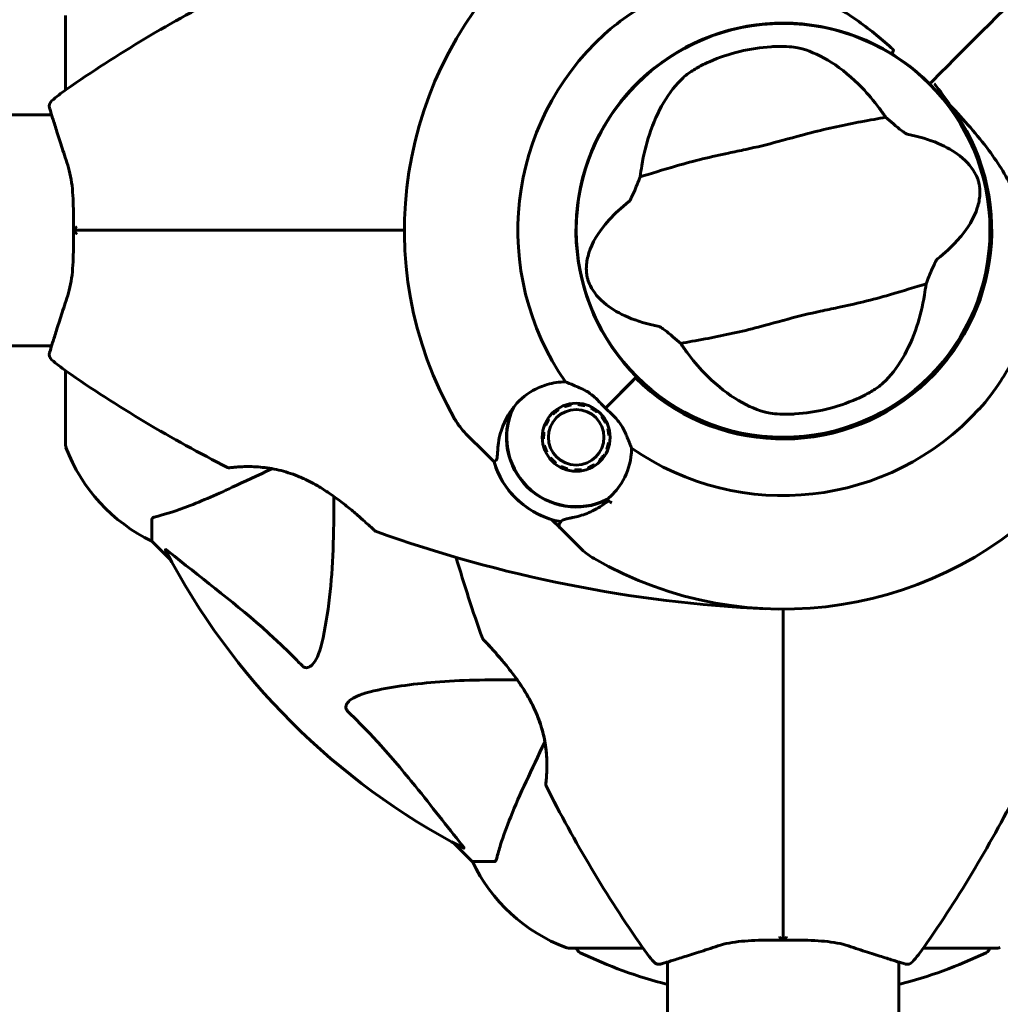
# Model space of a CAD drawing. Units: millimetres. Extents: x 9486 to 20232, y -970 to 17200.
# Drawn here: x 12075 to 12218, y 4510 to 4653 of the extents above; entities that cross this region are included whole.
import ezdxf

# ---------------------------------------------------------------- set-up
doc = ezdxf.new("R2010")
doc.units = ezdxf.units.MM
doc.header["$LTSCALE"] = 70
doc.layers.add('Widoczne (ISO)', color=7, linetype='Continuous', lineweight=60)
doc.layers.add('Wymiar (ISO)', color=116, linetype='Continuous', lineweight=18)
doc.styles.add('Tekst etykiety (ISO)', font='tahoma.ttf')
doc.dimstyles.new('Domyślne (ISO)', dxfattribs={"dimscale": 70, "dimtxt": 3.5, "dimasz": 2.5, "dimexe": 3.175, "dimexo": 0, "dimgap": 0.762, "dimtad": 1, "dimtoh": 1, "dimdec": 0, "dimrnd": 1e-08, "dimzin": 0, "dimtxsty": 'Tekst etykiety (ISO)', "dimcen": 0.09, "dimdle": 10, "dimclrd": 256, "dimclre": 256, "dimclrt": 256, "dimadec": 0, "dimazin": 0, "dimtfac": 0.714286, "dimtdec": 0, "dimtmove": 0, "dimatfit": 3, "dimfxl": 0, "dimtolj": 1, "dimtzin": 0, "dimlwd": 50, "dimlwe": 50, "dimarcsym": 0})

# ---------------------------------------------------------------- blocks, each defined once
blk = doc.blocks.new('*D9')
at = {"layer": 'Defpoints', "color": 0}
for p in [(17680.86, 4622.64), (11977.36, 4478.64), (17680.86, 2155.85)]:
    blk.add_point(p, dxfattribs=at)
at = {"layer": 'Wymiar (ISO)', "lineweight": 50}
for p, q in [((17680.86, 4622.64), (17680.86, 1933.6)), ((11977.36, 4478.64), (11977.36, 1933.6)), ((12152.36, 2155.85), (17505.86, 2155.85))]:
    blk.add_line(p, q, dxfattribs=at)
at = {"layer": 'Wymiar (ISO)'}
for points in [[(12152.36, 2185.02), (12152.36, 2126.68), (11977.36, 2155.85)], [(17505.86, 2185.02), (17505.86, 2126.68), (17680.86, 2155.85)]]:
    blk.add_solid(points, dxfattribs=at)
at = {"layer": 'Wymiar (ISO)', "lineweight": 50, "insert": (14829.11, 2464.23), "char_height": 245, "attachment_point": 2, "style": 'Tekst etykiety (ISO)'}
blk.add_mtext('\\A1;5704', dxfattribs=at)
blk = doc.blocks.new('*D10')
at = {"layer": 'Defpoints', "color": 0}
for p in [(15420.86, 7351.87), (9799.45, 4414.14), (12041.86, 4414.14)]:
    blk.add_point(p, dxfattribs=at)
at = {"layer": 'Wymiar (ISO)', "lineweight": 50}
for p, q in [((15420.86, 7351.87), (9577.2, 7351.87)), ((9799.45, 7176.87), (9799.45, 4589.14)), ((12041.86, 4414.14), (9577.2, 4414.14))]:
    blk.add_line(p, q, dxfattribs=at)
at = {"layer": 'Wymiar (ISO)'}
for points in [[(9770.28, 7176.87), (9828.61, 7176.87), (9799.45, 7351.87)], [(9770.28, 4589.14), (9828.61, 4589.14), (9799.45, 4414.14)]]:
    blk.add_solid(points, dxfattribs=at)
at = {"layer": 'Wymiar (ISO)', "lineweight": 50, "insert": (9489.92, 5883), "char_height": 245, "attachment_point": 2, "rotation": 90, "style": 'Tekst etykiety (ISO)'}
blk.add_mtext('\\A1;2938', dxfattribs=at)

msp = doc.modelspace()

# ---------------------------------------------------------------- linework, layer by layer
at = {"layer": 'Widoczne (ISO)'}
for p, q in [((12081.27, 4653.94), (12081.27, 4643.08)), ((12208.81, 4645.58), (12207.57, 4644.34)), ((12207.57, 4644.34), (12208.81, 4645.58)), ((12207.57, 4644.34), (12207.22, 4643.99)), ((12207.22, 4643.99), (12207.57, 4644.34)), ((12079.24, 4639.49), (12055.86, 4639.49)), ((12079.24, 4605.79), (12055.86, 4605.79)), ((12081.27, 4602.2), (12081.27, 4591.34)), ((12159.96, 4596.74), (12164.36, 4601.13)), ((12159.96, 4596.74), (12164, 4600.77)), ((12164.36, 4601.13), (12164.51, 4601.28)), ((12154.93, 4597.37), (12154.96, 4597.2)), ((12155.95, 4597.25), (12155.96, 4597.42)), ((12156.99, 4597.26), (12156.94, 4597.09)), ((12152.33, 4595.86), (12152.2, 4595.98)), ((12153.01, 4596.63), (12153.1, 4596.48)), ((12153.99, 4596.94), (12153.93, 4597.1)), ((12157.87, 4596.73), (12157.95, 4596.89)), ((12158.82, 4596.32), (12158.71, 4596.19)), ((12151.55, 4595.18), (12151.7, 4595.08)), ((12159.42, 4595.48), (12159.55, 4595.59)), ((12160.12, 4594.72), (12159.96, 4594.65)), ((12142.51, 4590.12), (12139.63, 4593)), ((12150.82, 4593.25), (12150.99, 4593.23)), ((12151.25, 4594.19), (12151.08, 4594.25)), ((12160.32, 4593.71), (12160.49, 4593.76)), ((12150.94, 4592.23), (12150.76, 4592.22)), ((12160.42, 4591.73), (12160.59, 4591.7)), ((12160.65, 4592.74), (12160.47, 4592.73)), ((12143.73, 4588.9), (12142.51, 4590.12)), ((12150.92, 4591.2), (12151.09, 4591.24)), ((12151.45, 4590.31), (12151.29, 4590.23)), ((12160.33, 4590.7), (12160.16, 4590.77)), ((12151.86, 4589.36), (12151.99, 4589.47)), ((12152.7, 4588.77), (12152.59, 4588.63)), ((12159.2, 4588.98), (12159.08, 4589.1)), ((12159.71, 4589.88), (12159.86, 4589.78)), ((12153.46, 4588.07), (12153.54, 4588.22)), ((12154.47, 4587.86), (12154.42, 4587.7)), ((12155.44, 4587.54), (12155.45, 4587.71)), ((12156.45, 4587.76), (12156.48, 4587.59)), ((12157.48, 4587.86), (12157.42, 4588.02)), ((12158.31, 4588.47), (12158.4, 4588.33)), ((12093.86, 4580.5), (12093.86, 4577.34)), ((12152.12, 4580.5), (12153.35, 4579.28)), ((12153.35, 4579.28), (12156.22, 4576.4)), ((12093.86, 4577.34), (12096.61, 4574.59)), ((12096.61, 4574.59), (12093.86, 4577.34)), ((12137.82, 4533.38), (12140.56, 4530.64)), ((12140.56, 4530.64), (12137.82, 4533.38)), ((12143.73, 4530.64), (12140.56, 4530.64)), ((12154.56, 4518.04), (12165.42, 4518.04)), ((12206.3, 4518.04), (12217.16, 4518.04)), ((12169.01, 4516.01), (12169.01, 4492.64)), ((12202.71, 4516.01), (12202.71, 4492.64))]:
    msp.add_line(p, q, dxfattribs=at)
for centre, radius in [((12185.86, 4622.64), 30.15), ((12155.7, 4592.48), 4.95), ((12155.7, 4592.48), 4.05)]:
    msp.add_circle(centre, radius, dxfattribs=at)
for centre, radius, start, end in [((12185.86, 4622.64), 55.2, 132.338, 209.9518), ((12192.31, 4483.92), 194.07, 116.7751, 124.8666), ((12185.86, 4622.64), 30.2, 58.387, 225), ((12185.86, 4622.64), 38.66, 132.338, 214.839), ((12185.86, 4622.64), 26.81, 93.6853, 113.5868), ((12095.66, 4622.64), 25, 124.8666, 131.0474), ((12185.86, 4622.64), 30.2, 225, 45), ((12185.86, 4622.64), 30.2, 45, 45.8934), ((12079.9, 4640.74), 1, 131.0474, 196.816), ((12185.86, 4622.64), 30.41, 225, 36.7901), ((12079.9, 4604.54), 1, 163.184, 228.9526), ((12095.66, 4622.64), 25, 228.9526, 235.1334), ((12192.31, 4761.35), 194.07, 235.1334, 243.2249), ((12185.86, 4622.64), 26.81, 273.6853, 293.5868), ((12155.7, 4592.48), 10.17, 155.6097, 296.1603), ((12155.7, 4592.48), 10.11, 154.0409, 295.9591), ((12185.86, 4622.64), 38.66, 235.161, 317.662), ((12146.7, 4600.07), 10, 209.9518, 225), ((12155.71, 4592.49), 1500, 180, 270), ((12082.27, 4591.34), 1, 180, 200.8133), ((12082.27, 4591.34), 1, 180, 200.8133), ((12104.7, 4599.86), 25, 200.8133, 244.3044), ((12104.7, 4599.86), 25, 200.8133, 244.3044), ((12155.7, 4592.48), 12.5, 196.6424, 259.6349), ((12155.7, 4592.48), 12.5, 196.6424, 253.3576), ((12105.11, 4588.54), 0.5, 243.2249, 276.4412), ((12185.86, 4622.64), 55.2, 240.0482, 317.662), ((12185.86, 4622.64), 46.93, 236.7502, 237.8557), ((12126.61, 4579.28), 0.5, 226.562, 250.1586), ((12192.31, 4761.35), 194.07, 250.1586, 267.338), ((12185.86, 4622.64), 101.36, 207.3738, 242.6262), ((12163.3, 4583.47), 10, 225, 240.0482), ((12324.58, 4629.09), 194.07, 196.1884, 199.8414), ((12142.5, 4563.39), 0.5, 199.8414, 223.438), ((12151.77, 4541.89), 0.5, 173.5588, 206.7751), ((12324.58, 4629.09), 194.07, 206.7751, 214.8666), ((12047.15, 4629.09), 194.07, 325.1334, 333.2249), ((12163.09, 4541.48), 25, 205.6956, 249.1867), ((12163.09, 4541.48), 25, 205.6956, 249.1867), ((12154.56, 4519.04), 1, 249.1867, 270), ((12154.56, 4519.04), 1, 249.1867, 270), ((12156.71, 4518.26), 1, 192.7356, 244.3864), ((12185.86, 4579.07), 68.43, 244.3864, 255.7451), ((12185.86, 4532.44), 25, 214.8666, 221.0474), ((12185.86, 4579.07), 68.43, 284.2549, 295.6136), ((12185.86, 4532.44), 25, 318.9526, 325.1334), ((12215.01, 4518.26), 1, 295.6136, 347.2644), ((12217.16, 4519.04), 1, 270, 290.8133), ((12217.16, 4519.04), 1, 270, 290.8133), ((12167.76, 4516.68), 1, 221.0474, 286.816), ((12203.96, 4516.68), 1, 253.184, 318.9526)]:
    msp.add_arc(centre, radius, start, end, dxfattribs=at)
for points in [[(12225.46, 4662.23), (12219.74, 4656.51), (12214.1, 4650.87), (12208.81, 4645.58)], [(12208.81, 4645.58), (12214.1, 4650.87), (12219.74, 4656.51), (12225.46, 4662.23)], [(12199.87, 4640.44), (12200.18, 4640.02), (12200.49, 4639.58), (12200.8, 4639.13)], [(12165.03, 4630.45), (12165.1, 4630.99), (12165.17, 4631.52), (12165.26, 4632.05)], [(12206.69, 4614.82), (12206.63, 4614.28), (12206.55, 4613.75), (12206.47, 4613.23)], [(12171.86, 4604.83), (12171.55, 4605.26), (12171.24, 4605.69), (12170.93, 4606.15)], [(12143.73, 4588.9), (12143.73, 4588.9), (12143.83, 4588.97), (12144.04, 4589.13)]]:
    msp.add_open_spline(points, degree=3, dxfattribs=at)
for points, knots in [([(12159.82, 4651.21), (12162.18, 4653.36), (12164.86, 4655.14), (12171, 4657.96), (12174.45, 4658.83), (12181.42, 4659.22), (12184.83, 4658.74), (12191.12, 4656.64), (12193.89, 4655.16), (12198.32, 4652.06), (12199.99, 4650.69), (12201.62, 4649.24)], [0.155968, 0.155968, 0.155968, 0.155968, 1.115261, 1.115261, 2.198537, 2.198537, 3.266815, 3.266815, 4.24236, 4.24236, 4.896886, 4.896886, 4.896886, 4.896886]), ([(12184.14, 4649.39), (12184.28, 4649.4), (12184.42, 4649.41), (12184.77, 4649.43), (12184.97, 4649.43), (12185.58, 4649.44), (12185.98, 4649.43), (12186.86, 4649.38), (12187.33, 4649.34), (12188.08, 4649.22), (12188.38, 4649.15), (12188.64, 4649.08)], [0.0015488, 0.0015488, 0.0015488, 0.0015488, 0.0439954, 0.0439954, 0.1059642, 0.1059642, 0.2312081, 0.2312081, 0.396855, 0.396855, 0.537373, 0.537373, 0.537373, 0.537373]), ([(12188.64, 4649.08), (12190.02, 4648.68), (12191.46, 4648.03), (12194.41, 4646.15), (12195.92, 4644.91), (12198.24, 4642.49), (12199.07, 4641.51), (12199.87, 4640.44)], [0.001121, 0.001121, 0.001121, 0.001121, 0.764369, 0.764369, 1.553549, 1.553549, 2.013862, 2.013862, 2.013862, 2.013862]), ([(12201.95, 4648.81), (12201.95, 4648.81), (12201.95, 4648.81), (12201.95, 4648.82), (12201.96, 4648.82), (12201.96, 4648.84), (12201.95, 4648.85), (12201.94, 4648.9), (12201.91, 4648.94), (12201.8, 4649.07), (12201.7, 4649.16), (12201.62, 4649.24), (12201.62, 4649.24), (12201.62, 4649.24)], [-0.6769435, -0.6769435, -0.6769435, -0.6769435, -0.6754271, -0.6754271, -0.6691157, -0.6691157, -0.6591481, -0.6591481, -0.6186601, -0.6186601, -0.5430404, -0.5430404, -0.5428072, -0.5428072, -0.5428072, -0.5428072]), ([(12201.95, 4648.81), (12201.91, 4648.75), (12201.88, 4648.7), (12201.82, 4648.59), (12201.79, 4648.54), (12201.74, 4648.46), (12201.72, 4648.43), (12201.7, 4648.39), (12201.7, 4648.38), (12201.69, 4648.36), (12201.69, 4648.36), (12201.69, 4648.36), (12201.69, 4648.36), (12201.69, 4648.36)], [-0.08051023, -0.08051023, -0.08051023, -0.08051023, -0.06099229, -0.06099229, -0.04146746, -0.04146746, -0.02192661, -0.02192661, -0.01096396, -0.01096396, 0, 0, 0.00031689, 0.00031689, 0.00031689, 0.00031689]), ([(12201.69, 4648.36), (12201.97, 4648.19), (12202.23, 4648.02), (12204.07, 4646.8), (12205.54, 4645.62), (12206.88, 4644.32)], [8.9921845, 8.9921845, 8.9921845, 8.9921845, 9.0889572, 9.0889572, 9.6578931, 9.6578931, 9.6578931, 9.6578931]), ([(12171.28, 4644.87), (12171.5, 4645.08), (12171.79, 4645.31), (12172.56, 4645.86), (12173.07, 4646.17), (12173.9, 4646.62), (12174.16, 4646.76), (12174.56, 4646.95), (12174.69, 4647.01), (12174.93, 4647.12), (12175.03, 4647.16), (12175.13, 4647.21)], [0.0009407, 0.0009407, 0.0009407, 0.0009407, 0.1628187, 0.1628187, 0.3680848, 0.3680848, 0.460016, 0.460016, 0.5029794, 0.5029794, 0.5371056, 0.5371056, 0.5371056, 0.5371056]), ([(12165.26, 4632.05), (12165.53, 4633.67), (12165.9, 4635.19), (12166.94, 4638.33), (12167.64, 4639.88), (12169.29, 4642.69), (12170.25, 4643.9), (12171.28, 4644.87)], [0.194826, 0.194826, 0.194826, 0.194826, 0.760477, 0.760477, 1.454331, 1.454331, 2.202676, 2.202676, 2.202676, 2.202676]), ([(12210.22, 4640.85), (12209.51, 4641.93), (12208.75, 4642.98), (12207.92, 4643.99), (12207.91, 4644), (12207.91, 4644)], [2.9230718, 2.9230718, 2.9230718, 2.9230718, 3.1347187, 3.1347187, 3.136385, 3.136385, 3.136385, 3.136385]), ([(12078.95, 4640.45), (12078.95, 4640.45), (12078.98, 4640.32), (12079.13, 4639.83), (12079.24, 4639.46), (12079.54, 4638.51), (12079.72, 4637.92), (12080.15, 4636.55), (12080.4, 4635.77), (12080.95, 4634.07), (12081.26, 4633.13), (12081.58, 4632.15)], [1.818057, 1.818057, 1.818057, 1.818057, 2.182362, 2.182362, 2.546667, 2.546667, 2.910972, 2.910972, 3.275277, 3.275277, 3.639582, 3.639582, 3.639582, 3.639582]), ([(12210.22, 4640.85), (12212.23, 4638.7), (12214.17, 4636.54), (12217.29, 4632.33), (12218.54, 4630.31), (12221.32, 4624.41), (12222.14, 4620.74), (12222.41, 4613.6), (12221.81, 4609.98), (12219.76, 4604.48), (12218.78, 4602.52), (12216.65, 4599.24), (12215.6, 4597.87), (12214.44, 4596.6)], [0.437394, 0.437394, 0.437394, 0.437394, 1.335665, 1.335665, 2.108644, 2.108644, 3.44936, 3.44936, 4.840595, 4.840595, 5.656639, 5.656639, 6.296646, 6.296646, 6.296646, 6.296646]), ([(12200.8, 4639.13), (12199.76, 4638.92), (12198.55, 4638.7), (12194.93, 4638.04), (12192.39, 4637.5), (12188.81, 4636.57), (12187.11, 4636.1), (12183.57, 4635.15), (12182.02, 4634.77), (12179.57, 4634.24), (12178.73, 4634.07), (12175.45, 4633.38), (12172.8, 4632.74), (12168.29, 4631.44), (12166.5, 4630.87), (12165.03, 4630.45)], [-8.670723, -8.670723, -8.670723, -8.670723, -7.629846, -7.629846, -5.858386, -5.858386, -5.058101, -5.058101, -4.413951, -4.413951, -4.068779, -4.068779, -3.024201, -3.024201, -2.152299, -2.152299, -2.152299, -2.152299]), ([(12200.8, 4639.13), (12201.14, 4638.81), (12201.54, 4638.48), (12202.37, 4637.77), (12202.77, 4637.44), (12203.31, 4637.03), (12203.49, 4636.89), (12203.7, 4636.76), (12203.77, 4636.72), (12203.87, 4636.68), (12203.91, 4636.66), (12203.94, 4636.66)], [0.0301438, 0.0301438, 0.0301438, 0.0301438, 0.2023187, 0.2023187, 0.3866192, 0.3866192, 0.4998078, 0.4998078, 0.5509934, 0.5509934, 0.5793275, 0.5793275, 0.5793275, 0.5793275]), ([(12203.94, 4636.66), (12207.42, 4635.96), (12209.9, 4634.82), (12212.76, 4632.59), (12213.51, 4631.63), (12214.07, 4630.52), (12214.16, 4630.31), (12214.28, 4629.95), (12214.33, 4629.79), (12214.42, 4629.46), (12214.45, 4629.31), (12214.5, 4628.97), (12214.52, 4628.8), (12214.55, 4628.35), (12214.55, 4628.07), (12214.5, 4627.22), (12214.38, 4626.59), (12213.74, 4624.58), (12212.87, 4622.94), (12210.38, 4620.2), (12209.43, 4619.32), (12208.35, 4618.46)], [0.206777, 0.206777, 0.206777, 0.206777, 1.765843, 1.765843, 2.836318, 2.836318, 3.102384, 3.102384, 3.308115, 3.308115, 3.490318, 3.490318, 3.717936, 3.717936, 4.112889, 4.112889, 4.940235, 4.940235, 6.583199, 6.583199, 7.390591, 7.390591, 7.390591, 7.390591]), ([(12081.58, 4632.15), (12081.75, 4631.63), (12081.89, 4631.08), (12082.12, 4629.92), (12082.2, 4629.31), (12082.32, 4628.06), (12082.36, 4627.41), (12082.41, 4626.08), (12082.42, 4625.4), (12082.44, 4624.03), (12082.44, 4623.33), (12082.44, 4622.64)], [0, 0, 0, 0, 0.208764, 0.208764, 0.417528, 0.417528, 0.626292, 0.626292, 0.835056, 0.835056, 1.04382, 1.04382, 1.04382, 1.04382]), ([(12163.37, 4626.82), (12163.4, 4626.84), (12163.43, 4626.87), (12163.49, 4626.95), (12163.52, 4627), (12163.62, 4627.15), (12163.68, 4627.27), (12163.84, 4627.6), (12163.97, 4627.87), (12164.42, 4628.89), (12164.76, 4629.72), (12165.03, 4630.45)], [0, 0, 0, 0, 0.0151508, 0.0151508, 0.033742, 0.033742, 0.0697851, 0.0697851, 0.143535, 0.143535, 0.3191937, 0.3191937, 0.3191937, 0.3191937]), ([(12167.79, 4608.62), (12164.3, 4609.31), (12161.82, 4610.45), (12158.96, 4612.68), (12158.21, 4613.64), (12157.66, 4614.76), (12157.57, 4614.96), (12157.44, 4615.32), (12157.39, 4615.48), (12157.31, 4615.81), (12157.28, 4615.96), (12157.22, 4616.3), (12157.2, 4616.48), (12157.17, 4616.92), (12157.17, 4617.2), (12157.23, 4618.05), (12157.35, 4618.69), (12157.99, 4620.7), (12158.85, 4622.34), (12161.34, 4625.07), (12162.29, 4625.96), (12163.37, 4626.82)], [0.206777, 0.206777, 0.206777, 0.206777, 1.765843, 1.765843, 2.836318, 2.836318, 3.102384, 3.102384, 3.308115, 3.308115, 3.490318, 3.490318, 3.717936, 3.717936, 4.112889, 4.112889, 4.940235, 4.940235, 6.583199, 6.583199, 7.390591, 7.390591, 7.390591, 7.390591]), ([(12082.9, 4623.15), (12082.9, 4623.15), (12082.9, 4623.15), (12082.82, 4623.08), (12082.75, 4623.01), (12082.63, 4622.89), (12082.58, 4622.83), (12082.5, 4622.73), (12082.47, 4622.69), (12082.44, 4622.65), (12082.44, 4622.64), (12082.44, 4622.64)], [-0.1079607, -0.1079607, -0.1079607, -0.1079607, -0.1074874, -0.1074874, -0.0782047, -0.0782047, -0.0500193, -0.0500193, -0.021908, -0.021908, 0, 0, 0, 0]), ([(12082.44, 4622.63), (12082.44, 4621.94), (12082.44, 4621.25), (12082.42, 4619.87), (12082.41, 4619.2), (12082.36, 4617.87), (12082.32, 4617.22), (12082.2, 4615.96), (12082.12, 4615.35), (12081.89, 4614.19), (12081.75, 4613.64), (12081.58, 4613.12)], [0.270296, 0.270296, 0.270296, 0.270296, 0.47906, 0.47906, 0.687824, 0.687824, 0.896588, 0.896588, 1.105352, 1.105352, 1.314116, 1.314116, 1.314116, 1.314116]), ([(12082.9, 4622.13), (12082.9, 4622.13), (12082.9, 4622.13), (12082.82, 4622.19), (12082.75, 4622.26), (12082.63, 4622.38), (12082.58, 4622.44), (12082.5, 4622.54), (12082.47, 4622.58), (12082.44, 4622.62), (12082.44, 4622.64), (12082.44, 4622.64)], [-0.0005465, -0.0005465, -0.0005465, -0.0005465, 0, 0, 0.0338117, 0.0338117, 0.0663563, 0.0663563, 0.0988154, 0.0988154, 0.1241118, 0.1241118, 0.1241118, 0.1241118]), ([(12095.31, 4622.64), (12095.13, 4622.64), (12094.95, 4622.64), (12094.47, 4622.64), (12094.17, 4622.64), (12093.55, 4622.64), (12093.24, 4622.64), (12091.22, 4622.64), (12089.55, 4622.64), (12086.81, 4622.64), (12085.72, 4622.64), (12083.91, 4622.64), (12083.17, 4622.64), (12082.44, 4622.64)], [7.40112, 7.40112, 7.40112, 7.40112, 7.457097, 7.457097, 7.554849, 7.554849, 7.656364, 7.656364, 8.213749, 8.213749, 8.588076, 8.588076, 8.848957, 8.848957, 8.848957, 8.848957]), ([(12082.44, 4622.64), (12083.17, 4622.64), (12083.91, 4622.64), (12085.72, 4622.64), (12086.81, 4622.64), (12089.55, 4622.64), (12091.22, 4622.64), (12093.24, 4622.64), (12093.55, 4622.64), (12094.17, 4622.64), (12094.47, 4622.64), (12094.95, 4622.64), (12095.13, 4622.64), (12095.31, 4622.64)], [0.387009, 0.387009, 0.387009, 0.387009, 0.647912, 0.647912, 1.022217, 1.022217, 1.579602, 1.579602, 1.681117, 1.681117, 1.778869, 1.778869, 1.834847, 1.834847, 1.834847, 1.834847]), ([(12130.66, 4622.64), (12128.79, 4622.64), (12126.92, 4622.64), (12115.04, 4622.64), (12105.08, 4622.64), (12095.31, 4622.64)], [2.443128, 2.443128, 2.443128, 2.443128, 3.002595, 3.002595, 6.00519, 6.00519, 6.00519, 6.00519]), ([(12095.31, 4622.64), (12105.08, 4622.64), (12115.04, 4622.64), (12126.92, 4622.64), (12128.79, 4622.64), (12130.66, 4622.64)], [0, 0, 0, 0, 3.002595, 3.002595, 3.562062, 3.562062, 3.562062, 3.562062]), ([(12208.35, 4618.46), (12208.33, 4618.43), (12208.3, 4618.4), (12208.24, 4618.32), (12208.2, 4618.27), (12208.11, 4618.12), (12208.05, 4618), (12207.88, 4617.68), (12207.76, 4617.41), (12207.31, 4616.38), (12206.97, 4615.55), (12206.69, 4614.82)], [0, 0, 0, 0, 0.0151508, 0.0151508, 0.033742, 0.033742, 0.0697851, 0.0697851, 0.143535, 0.143535, 0.3191937, 0.3191937, 0.3191937, 0.3191937]), ([(12170.93, 4606.15), (12171.97, 4606.36), (12173.17, 4606.57), (12176.79, 4607.24), (12179.34, 4607.77), (12182.92, 4608.7), (12184.61, 4609.18), (12188.16, 4610.13), (12189.71, 4610.5), (12192.16, 4611.03), (12193, 4611.21), (12196.27, 4611.9), (12198.93, 4612.53), (12203.43, 4613.83), (12205.22, 4614.41), (12206.69, 4614.82)], [-8.670723, -8.670723, -8.670723, -8.670723, -7.629846, -7.629846, -5.858386, -5.858386, -5.058101, -5.058101, -4.413951, -4.413951, -4.068779, -4.068779, -3.024201, -3.024201, -2.152299, -2.152299, -2.152299, -2.152299]), ([(12081.58, 4613.12), (12081.26, 4612.14), (12080.95, 4611.21), (12080.4, 4609.49), (12080.15, 4608.72), (12079.72, 4607.35), (12079.54, 4606.76), (12079.24, 4605.81), (12079.13, 4605.44), (12078.98, 4604.95), (12078.95, 4604.83), (12078.95, 4604.83)], [0, 0, 0, 0, 0.363611, 0.363611, 0.727223, 0.727223, 1.090834, 1.090834, 1.454445, 1.454445, 1.818057, 1.818057, 1.818057, 1.818057]), ([(12206.47, 4613.23), (12206.2, 4611.6), (12205.82, 4610.08), (12204.79, 4606.94), (12204.08, 4605.39), (12202.44, 4602.59), (12201.47, 4601.37), (12200.45, 4600.4)], [0.194826, 0.194826, 0.194826, 0.194826, 0.760477, 0.760477, 1.454331, 1.454331, 2.202676, 2.202676, 2.202676, 2.202676]), ([(12170.93, 4606.15), (12170.58, 4606.46), (12170.19, 4606.8), (12169.36, 4607.5), (12168.96, 4607.83), (12168.42, 4608.25), (12168.24, 4608.38), (12168.02, 4608.51), (12167.95, 4608.55), (12167.85, 4608.6), (12167.82, 4608.61), (12167.79, 4608.62)], [0.0301438, 0.0301438, 0.0301438, 0.0301438, 0.2023187, 0.2023187, 0.3866192, 0.3866192, 0.4998078, 0.4998078, 0.5509934, 0.5509934, 0.5793275, 0.5793275, 0.5793275, 0.5793275]), ([(12183.09, 4596.19), (12181.71, 4596.59), (12180.27, 4597.24), (12177.32, 4599.13), (12175.8, 4600.37), (12173.49, 4602.78), (12172.66, 4603.76), (12171.86, 4604.83)], [0.001121, 0.001121, 0.001121, 0.001121, 0.764369, 0.764369, 1.553549, 1.553549, 2.013862, 2.013862, 2.013862, 2.013862]), ([(12146.44, 4596.68), (12147.22, 4597.73), (12148.23, 4598.63), (12150.05, 4599.66), (12150.75, 4599.96), (12152.33, 4600.41), (12153.22, 4600.55), (12154.13, 4600.55)], [0, 0, 0, 0, 0.481827, 0.481827, 0.74882, 0.74882, 1.050013, 1.050013, 1.050013, 1.050013]), ([(12154.13, 4600.55), (12154.49, 4600.41), (12154.88, 4600.25), (12155.88, 4599.84), (12156.51, 4599.57), (12157.17, 4599.22)], [0.0001663, 0.0001663, 0.0001663, 0.0001663, 0.190884, 0.190884, 0.4484016, 0.4484016, 0.4484016, 0.4484016]), ([(12200.45, 4600.4), (12200.23, 4600.19), (12199.94, 4599.96), (12199.17, 4599.42), (12198.65, 4599.1), (12197.83, 4598.65), (12197.56, 4598.52), (12197.16, 4598.32), (12197.03, 4598.26), (12196.8, 4598.15), (12196.7, 4598.11), (12196.59, 4598.06)], [0.0009406, 0.0009406, 0.0009406, 0.0009406, 0.1628187, 0.1628187, 0.3680847, 0.3680847, 0.460016, 0.460016, 0.5029793, 0.5029793, 0.5371055, 0.5371055, 0.5371055, 0.5371055]), ([(12157.17, 4599.22), (12157.33, 4599.13), (12157.59, 4598.98), (12158.36, 4598.36), (12158.75, 4597.97), (12159.26, 4597.45), (12159.42, 4597.29), (12159.7, 4597), (12159.83, 4596.87), (12159.96, 4596.74)], [0, 0, 0, 0, 0.0649331, 0.0649331, 0.1383366, 0.1383366, 0.1704192, 0.1704192, 0.1962839, 0.1962839, 0.1962839, 0.1962839]), ([(12144.28, 4590.97), (12144.32, 4591.45), (12144.39, 4591.93), (12144.82, 4593.93), (12145.49, 4595.39), (12146.44, 4596.68)], [0.5724832, 0.5724832, 0.5724832, 0.5724832, 0.6422282, 0.6422282, 0.8608733, 0.8608733, 0.8608733, 0.8608733]), ([(12159.96, 4596.74), (12160.18, 4596.53), (12160.36, 4596.35), (12160.86, 4595.86), (12161.2, 4595.53), (12161.7, 4594.99), (12161.89, 4594.77), (12162.21, 4594.34), (12162.34, 4594.14), (12162.45, 4593.94)], [0, 0, 0, 0, 0.0892681, 0.0892681, 0.2434802, 0.2434802, 0.344433, 0.344433, 0.4329441, 0.4329441, 0.4329441, 0.4329441]), ([(12187.59, 4595.88), (12187.45, 4595.87), (12187.3, 4595.86), (12186.96, 4595.85), (12186.75, 4595.84), (12186.14, 4595.83), (12185.74, 4595.84), (12184.86, 4595.89), (12184.4, 4595.94), (12183.65, 4596.05), (12183.34, 4596.12), (12183.09, 4596.19)], [0.0015489, 0.0015489, 0.0015489, 0.0015489, 0.0439954, 0.0439954, 0.1059641, 0.1059641, 0.2312079, 0.2312079, 0.3968548, 0.3968548, 0.5373731, 0.5373731, 0.5373731, 0.5373731]), ([(12162.45, 4593.94), (12162.72, 4593.42), (12162.95, 4592.92), (12163.39, 4591.88), (12163.59, 4591.36), (12163.78, 4590.91)], [0, 0, 0, 0, 0.2028161, 0.2028161, 0.4461333, 0.4461333, 0.4461333, 0.4461333]), ([(12144.28, 4590.97), (12144.24, 4590.47), (12144.23, 4590.04), (12144.17, 4589.38), (12144.12, 4589.18), (12144.04, 4589.13)], [0, 0, 0, 0, 0.2223532, 0.2223532, 0.4551306, 0.4551306, 0.4551306, 0.4551306]), ([(12163.78, 4590.91), (12163.77, 4590.47), (12163.74, 4590.04), (12163.49, 4588.21), (12162.99, 4586.91), (12161.7, 4584.86), (12160.97, 4584.05), (12160.13, 4583.39)], [-2.553905, -2.553905, -2.553905, -2.553905, -2.410923, -2.410923, -1.933986, -1.933986, -1.54469, -1.54469, -1.54469, -1.54469]), ([(12105.17, 4588.04), (12105.17, 4588.04), (12105.21, 4588.05), (12105.39, 4588.07), (12105.53, 4588.08), (12105.89, 4588.12), (12106.11, 4588.13), (12106.65, 4588.17), (12106.95, 4588.19), (12107.64, 4588.21), (12108.01, 4588.21), (12108.8, 4588.19), (12109.23, 4588.17), (12110.09, 4588.09), (12110.54, 4588.04), (12111.43, 4587.9), (12111.89, 4587.81), (12112.81, 4587.59), (12113.27, 4587.47), (12114.2, 4587.17), (12114.67, 4587), (12115.64, 4586.61), (12116.14, 4586.38), (12117.17, 4585.87), (12117.7, 4585.58), (12118.8, 4584.92), (12119.37, 4584.56), (12120.5, 4583.78), (12121.08, 4583.35), (12121.9, 4582.72), (12122.17, 4582.51), (12122.94, 4581.89), (12123.4, 4581.5), (12124.21, 4580.8), (12124.56, 4580.49), (12125.13, 4579.97), (12125.37, 4579.76), (12125.73, 4579.42), (12125.88, 4579.29), (12126.08, 4579.09), (12126.15, 4579.03), (12126.25, 4578.94), (12126.27, 4578.91), (12126.27, 4578.91)], [-1.670426, -1.670426, -1.670426, -1.670426, -1.506902, -1.506902, -1.341279, -1.341279, -1.174001, -1.174001, -1.007842, -1.007842, -0.843818, -0.843818, -0.684575, -0.684575, -0.532983, -0.532983, -0.386198, -0.386198, -0.242391, -0.242391, -0.093746, -0.093746, 0.066234, 0.066234, 0.24486, 0.24486, 0.447157, 0.447157, 0.673502, 0.673502, 0.788155, 0.788155, 1.010678, 1.010678, 1.20757, 1.20757, 1.373826, 1.373826, 1.518853, 1.518853, 1.637616, 1.637616, 1.75638, 1.75638, 1.75638, 1.75638]), ([(12105.56, 4585.19), (12107.32, 4586.01), (12109.25, 4586.91), (12111.35, 4587.89), (12111.36, 4587.89), (12111.37, 4587.9), (12111.38, 4587.9)], [4.887094, 4.887094, 4.887094, 4.887094, 6.113907, 6.113907, 6.113907, 6.120348, 6.120348, 6.120348, 6.120348]), ([(12094.37, 4580.89), (12095.4, 4581.16), (12096.8, 4581.56), (12100.75, 4583.02), (12103.08, 4584.03), (12105.56, 4585.19)], [-2.891192, -2.891192, -2.891192, -2.891192, -1.528318, -1.528318, 0, 0, 0, 0]), ([(12120.37, 4583.87), (12120.41, 4578.45), (12120.26, 4573.55), (12119.49, 4566.83), (12119.12, 4564.59), (12118.63, 4562.47)], [-6.2831, -6.2831, -6.2831, -6.2831, -3.871284, -3.871284, -2.578772, -2.578772, -2.578772, -2.578772]), ([(12160.37, 4583.23), (12160.07, 4582.98), (12159.76, 4582.75), (12159.09, 4582.3), (12158.73, 4582.09), (12158, 4581.7), (12157.64, 4581.54), (12156.92, 4581.25), (12156.56, 4581.13), (12155.86, 4580.92), (12155.52, 4580.84), (12155.18, 4580.78)], [0.0242688, 0.0242688, 0.0242688, 0.0242688, 0.1751235, 0.1751235, 0.3502469, 0.3502469, 0.5253704, 0.5253704, 0.7004938, 0.7004938, 0.8756173, 0.8756173, 0.8756173, 0.8756173]), ([(12094.37, 4580.89), (12094.21, 4580.85), (12094.07, 4580.8), (12093.9, 4580.67), (12093.86, 4580.6), (12093.86, 4580.5)], [0, 0, 0, 0, 0.1541752, 0.1541752, 0.2866473, 0.2866473, 0.2866473, 0.2866473]), ([(12153.44, 4580.16), (12153.42, 4580.13), (12153.4, 4580.09), (12153.37, 4580.04), (12153.35, 4580.02), (12153.32, 4579.97), (12153.31, 4579.96), (12153.3, 4579.93), (12153.29, 4579.92), (12153.28, 4579.91), (12153.28, 4579.9), (12153.28, 4579.9)], [-1.2620829, -1.2620829, -1.2620829, -1.2620829, -1.1493558, -1.1493558, -1.0366287, -1.0366287, -0.9239015, -0.9239015, -0.8111744, -0.8111744, -0.6984473, -0.6984473, -0.6984473, -0.6984473]), ([(12155.18, 4580.78), (12155.02, 4580.74), (12154.86, 4580.72), (12154.58, 4580.66), (12154.45, 4580.63), (12154.21, 4580.58), (12154.1, 4580.55), (12153.9, 4580.49), (12153.81, 4580.46), (12153.63, 4580.36), (12153.53, 4580.3), (12153.44, 4580.16)], [0, 0, 0, 0, 0.0831461, 0.0831461, 0.1662923, 0.1662923, 0.2494384, 0.2494384, 0.3325845, 0.3325845, 0.4157306, 0.4157306, 0.4157306, 0.4157306]), ([(12153.35, 4579.28), (12153.3, 4579.33), (12153.26, 4579.38), (12153.21, 4579.5), (12153.2, 4579.57), (12153.2, 4579.7), (12153.21, 4579.76), (12153.25, 4579.85), (12153.26, 4579.88), (12153.28, 4579.9)], [0, 0, 0, 0, 0.01953222, 0.01953222, 0.03906445, 0.03906445, 0.05859667, 0.05859667, 0.06780993, 0.06780993, 0.06780993, 0.06780993]), ([(12095.85, 4576.03), (12095.83, 4576.07), (12095.82, 4576.1), (12095.84, 4576.12), (12095.87, 4576.11), (12095.96, 4576.07), (12096.02, 4576.03), (12096.15, 4575.93), (12096.22, 4575.88), (12096.29, 4575.82)], [0.66790836, 0.66790836, 0.66790836, 0.66790836, 0.68756319, 0.68756319, 0.70698655, 0.70698655, 0.72910654, 0.72910654, 0.74763999, 0.74763999, 0.74763999, 0.74763999]), ([(12115.8, 4559.16), (12115.39, 4559.57), (12114.98, 4559.99), (12113.03, 4561.93), (12111.5, 4563.37), (12105.33, 4568.85), (12100.76, 4572.21), (12096.29, 4575.82)], [-3.292921, -3.292921, -3.292921, -3.292921, -3.092582, -3.092582, -2.344532, -2.344532, -0.096806, -0.096806, -0.096806, -0.096806]), ([(12185.86, 4567.44), (12185.86, 4565.57), (12185.86, 4563.7), (12185.86, 4551.81), (12185.86, 4541.85), (12185.86, 4532.09)], [2.443128, 2.443128, 2.443128, 2.443128, 3.002595, 3.002595, 6.00519, 6.00519, 6.00519, 6.00519]), ([(12185.86, 4532.09), (12185.86, 4541.85), (12185.86, 4551.81), (12185.86, 4563.7), (12185.86, 4565.57), (12185.86, 4567.44)], [0, 0, 0, 0, 3.002595, 3.002595, 3.562062, 3.562062, 3.562062, 3.562062]), ([(12142.14, 4563.04), (12142.14, 4563.04), (12142.16, 4563.02), (12142.26, 4562.92), (12142.33, 4562.85), (12142.51, 4562.65), (12142.63, 4562.52), (12142.92, 4562.21), (12143.1, 4562.01), (12143.51, 4561.56), (12143.75, 4561.29), (12144.31, 4560.66), (12144.63, 4560.29), (12145.33, 4559.45), (12145.72, 4558.97), (12146.54, 4557.92), (12146.97, 4557.33), (12147.8, 4556.12), (12148.21, 4555.49), (12148.92, 4554.26), (12149.25, 4553.65), (12149.8, 4552.49), (12150.03, 4551.95), (12150.42, 4550.91), (12150.58, 4550.42), (12150.85, 4549.45), (12150.97, 4548.99), (12151.15, 4548.1), (12151.22, 4547.66), (12151.33, 4546.8), (12151.37, 4546.38), (12151.42, 4545.56), (12151.43, 4545.18), (12151.43, 4544.44), (12151.42, 4544.09), (12151.4, 4543.46), (12151.38, 4543.18), (12151.35, 4542.7), (12151.33, 4542.5), (12151.3, 4542.21), (12151.29, 4542.11), (12151.27, 4541.98), (12151.27, 4541.94), (12151.27, 4541.94)], [-5.097779, -5.097779, -5.097779, -5.097779, -4.978495, -4.978495, -4.856568, -4.856568, -4.725899, -4.725899, -4.582953, -4.582953, -4.420847, -4.420847, -4.23461, -4.23461, -4.022758, -4.022758, -3.792773, -3.792773, -3.567763, -3.567763, -3.366623, -3.366623, -3.19394, -3.19394, -3.038407, -3.038407, -2.893013, -2.893013, -2.748251, -2.748251, -2.60048, -2.60048, -2.446341, -2.446341, -2.284873, -2.284873, -2.120081, -2.120081, -1.952519, -1.952519, -1.811473, -1.811473, -1.670426, -1.670426, -1.670426, -1.670426]), ([(12151.27, 4541.94), (12151.27, 4541.94), (12151.28, 4541.99), (12151.29, 4542.17), (12151.31, 4542.3), (12151.34, 4542.66), (12151.36, 4542.89), (12151.4, 4543.42), (12151.41, 4543.73), (12151.43, 4544.41), (12151.43, 4544.78), (12151.42, 4545.58), (12151.39, 4546), (12151.32, 4546.87), (12151.27, 4547.31), (12151.13, 4548.21), (12151.04, 4548.66), (12150.82, 4549.58), (12150.69, 4550.04), (12150.4, 4550.97), (12150.23, 4551.44), (12149.83, 4552.41), (12149.61, 4552.91), (12149.09, 4553.94), (12148.8, 4554.47), (12148.15, 4555.57), (12147.79, 4556.14), (12147.01, 4557.28), (12146.58, 4557.85), (12145.95, 4558.68), (12145.73, 4558.95), (12145.12, 4559.71), (12144.72, 4560.18), (12144.02, 4560.98), (12143.71, 4561.34), (12143.2, 4561.91), (12142.98, 4562.14), (12142.65, 4562.5), (12142.51, 4562.65), (12142.32, 4562.85), (12142.25, 4562.92), (12142.16, 4563.02), (12142.14, 4563.04), (12142.14, 4563.04)], [-1.670426, -1.670426, -1.670426, -1.670426, -1.506902, -1.506902, -1.341279, -1.341279, -1.174001, -1.174001, -1.007842, -1.007842, -0.843818, -0.843818, -0.684575, -0.684575, -0.532983, -0.532983, -0.386198, -0.386198, -0.242391, -0.242391, -0.093746, -0.093746, 0.066234, 0.066234, 0.24486, 0.24486, 0.447157, 0.447157, 0.673502, 0.673502, 0.788155, 0.788155, 1.010678, 1.010678, 1.20757, 1.20757, 1.373826, 1.373826, 1.518853, 1.518853, 1.637616, 1.637616, 1.75638, 1.75638, 1.75638, 1.75638]), ([(12118.63, 4562.47), (12118.26, 4560.89), (12117.75, 4559.85), (12117.21, 4559.32), (12117, 4559.1), (12116.77, 4558.96), (12116.46, 4558.9), (12116.35, 4558.89), (12116.17, 4558.92), (12116.09, 4558.95), (12115.96, 4559.02), (12115.91, 4559.06), (12115.84, 4559.12), (12115.82, 4559.14), (12115.8, 4559.16)], [4.2161666, 4.2161666, 4.2161666, 4.2161666, 4.692072, 4.692072, 4.692072, 4.8854145, 4.8854145, 4.96663, 4.96663, 5.010038, 5.010038, 5.039388, 5.039388, 5.0498949, 5.0498949, 5.0498949, 5.0498949]), ([(12125.69, 4555.4), (12128.53, 4556.06), (12131.68, 4556.52), (12138.8, 4557.09), (12142.78, 4557.17), (12147.09, 4557.14)], [-5.840532, -5.840532, -5.840532, -5.840532, -4.31233, -4.31233, -2.699439, -2.699439, -2.699439, -2.699439]), ([(12122.38, 4552.57), (12122.38, 4552.58), (12122.37, 4552.58), (12122.32, 4552.64), (12122.28, 4552.69), (12122.21, 4552.8), (12122.18, 4552.86), (12122.13, 4553), (12122.12, 4553.08), (12122.12, 4553.31), (12122.17, 4553.45), (12122.31, 4553.72), (12122.42, 4553.86), (12122.55, 4553.99), (12122.98, 4554.42), (12123.76, 4554.85), (12125.17, 4555.27), (12125.43, 4555.34), (12125.69, 4555.4)], [3.5334714, 3.5334714, 3.5334714, 3.5334714, 3.5360525, 3.5360525, 3.5562458, 3.5562458, 3.5793269, 3.5793269, 3.6167663, 3.6167663, 3.6956214, 3.6956214, 3.804605, 3.804605, 3.804605, 4.1935737, 4.1935737, 4.2774028, 4.2774028, 4.2774028, 4.2774028]), ([(12139.05, 4533.07), (12136.88, 4535.75), (12134.64, 4538.69), (12130.58, 4543.71), (12128.81, 4545.82), (12125.4, 4549.55), (12123.92, 4551.07), (12122.38, 4552.57)], [-3.381682, -3.381682, -3.381682, -3.381682, -2.051079, -2.051079, -1.136838, -1.136838, -0.473976, -0.473976, -0.473976, -0.473976]), ([(12151.13, 4548.15), (12151.13, 4548.14), (12151.12, 4548.13), (12151.12, 4548.12), (12150.14, 4546.02), (12149.24, 4544.09), (12148.42, 4542.34)], [6.107466, 6.107466, 6.107466, 6.107466, 6.113906, 6.113906, 6.113906, 7.34072, 7.34072, 7.34072, 7.34072]), ([(12148.42, 4542.34), (12147.57, 4540.53), (12146.81, 4538.8), (12145.56, 4535.73), (12145.07, 4534.36), (12144.46, 4532.41), (12144.28, 4531.75), (12144.12, 4531.15)], [-2.923859, -2.923859, -2.923859, -2.923859, -1.830403, -1.830403, -0.841646, -0.841646, -0.273627, -0.273627, -0.273627, -0.273627]), ([(12139.05, 4533.07), (12139.05, 4533.06), (12139.06, 4533.05), (12139.16, 4532.92), (12139.25, 4532.8), (12139.33, 4532.67), (12139.35, 4532.63), (12139.34, 4532.6), (12139.32, 4532.6), (12139.27, 4532.61), (12139.26, 4532.62), (12139.26, 4532.62)], [0.8751293, 0.8751293, 0.8751293, 0.8751293, 0.8786792, 0.8786792, 0.9337906, 0.9337906, 0.9692974, 0.9692974, 1.0016433, 1.0016433, 1.0082698, 1.0082698, 1.0082698, 1.0082698]), ([(12185.86, 4532.09), (12185.86, 4531.91), (12185.86, 4531.73), (12185.86, 4531.24), (12185.86, 4530.94), (12185.86, 4530.33), (12185.86, 4530.01), (12185.86, 4527.99), (12185.86, 4526.32), (12185.86, 4523.58), (12185.86, 4522.49), (12185.86, 4520.68), (12185.86, 4519.94), (12185.86, 4519.22)], [7.40112, 7.40112, 7.40112, 7.40112, 7.457097, 7.457097, 7.554849, 7.554849, 7.656364, 7.656364, 8.213749, 8.213749, 8.588076, 8.588076, 8.848957, 8.848957, 8.848957, 8.848957]), ([(12185.86, 4519.22), (12185.86, 4519.94), (12185.86, 4520.68), (12185.86, 4522.49), (12185.86, 4523.58), (12185.86, 4526.32), (12185.86, 4527.99), (12185.86, 4530.01), (12185.86, 4530.33), (12185.86, 4530.94), (12185.86, 4531.24), (12185.86, 4531.73), (12185.86, 4531.91), (12185.86, 4532.09)], [0.387009, 0.387009, 0.387009, 0.387009, 0.647912, 0.647912, 1.022217, 1.022217, 1.579602, 1.579602, 1.681117, 1.681117, 1.778869, 1.778869, 1.834847, 1.834847, 1.834847, 1.834847]), ([(12143.73, 4530.64), (12143.81, 4530.64), (12143.87, 4530.66), (12144, 4530.79), (12144.06, 4530.94), (12144.12, 4531.15)], [0, 0, 0, 0, 0.0651008, 0.0651008, 0.1767336, 0.1767336, 0.1767336, 0.1767336]), ([(12168.05, 4515.72), (12168.05, 4515.72), (12168.18, 4515.76), (12168.67, 4515.91), (12169.04, 4516.02), (12169.99, 4516.31), (12170.58, 4516.49), (12171.95, 4516.93), (12172.72, 4517.18), (12174.43, 4517.73), (12175.37, 4518.03), (12176.35, 4518.36)], [1.818057, 1.818057, 1.818057, 1.818057, 2.182362, 2.182362, 2.546667, 2.546667, 2.910972, 2.910972, 3.275277, 3.275277, 3.639582, 3.639582, 3.639582, 3.639582]), ([(12176.35, 4518.36), (12176.87, 4518.53), (12177.42, 4518.67), (12178.58, 4518.89), (12179.19, 4518.97), (12180.44, 4519.09), (12181.09, 4519.13), (12182.42, 4519.18), (12183.1, 4519.2), (12184.47, 4519.21), (12185.17, 4519.22), (12185.86, 4519.22)], [0, 0, 0, 0, 0.208764, 0.208764, 0.417528, 0.417528, 0.626292, 0.626292, 0.835056, 0.835056, 1.04382, 1.04382, 1.04382, 1.04382]), ([(12185.35, 4519.68), (12185.35, 4519.67), (12185.35, 4519.67), (12185.42, 4519.59), (12185.49, 4519.52), (12185.61, 4519.4), (12185.67, 4519.35), (12185.77, 4519.27), (12185.81, 4519.24), (12185.85, 4519.22), (12185.86, 4519.21), (12185.86, 4519.22)], [-0.1079607, -0.1079607, -0.1079607, -0.1079607, -0.1074874, -0.1074874, -0.0782047, -0.0782047, -0.0500193, -0.0500193, -0.021908, -0.021908, 0, 0, 0, 0]), ([(12186.37, 4519.68), (12186.37, 4519.67), (12186.37, 4519.67), (12186.3, 4519.59), (12186.24, 4519.52), (12186.12, 4519.4), (12186.06, 4519.35), (12185.96, 4519.27), (12185.92, 4519.24), (12185.87, 4519.22), (12185.86, 4519.21), (12185.86, 4519.22)], [-0.0005465, -0.0005465, -0.0005465, -0.0005465, 0, 0, 0.0338117, 0.0338117, 0.0663563, 0.0663563, 0.0988154, 0.0988154, 0.1241118, 0.1241118, 0.1241118, 0.1241118]), ([(12185.87, 4519.22), (12186.56, 4519.22), (12187.25, 4519.21), (12188.63, 4519.2), (12189.3, 4519.18), (12190.63, 4519.13), (12191.28, 4519.09), (12192.54, 4518.97), (12193.15, 4518.89), (12194.31, 4518.67), (12194.86, 4518.53), (12195.38, 4518.36)], [0.270296, 0.270296, 0.270296, 0.270296, 0.47906, 0.47906, 0.687824, 0.687824, 0.896588, 0.896588, 1.105352, 1.105352, 1.314116, 1.314116, 1.314116, 1.314116]), ([(12195.38, 4518.36), (12196.36, 4518.03), (12197.29, 4517.73), (12199.01, 4517.17), (12199.78, 4516.93), (12201.15, 4516.5), (12201.74, 4516.31), (12202.69, 4516.02), (12203.06, 4515.91), (12203.55, 4515.76), (12203.67, 4515.72), (12203.67, 4515.72)], [0, 0, 0, 0, 0.363611, 0.363611, 0.727223, 0.727223, 1.090834, 1.090834, 1.454445, 1.454445, 1.818057, 1.818057, 1.818057, 1.818057])]:
    msp.add_open_spline(points, degree=3, knots=knots, dxfattribs=at)
for points in [[(12156.94, 4597.09), (12156.45, 4597.17), (12155.95, 4597.25)], [(12153.1, 4596.48), (12152.72, 4596.17), (12152.33, 4595.86)], [(12154.96, 4597.2), (12154.48, 4597.07), (12153.99, 4596.94)], [(12158.71, 4596.19), (12158.29, 4596.46), (12157.87, 4596.73)], [(12151.7, 4595.08), (12151.47, 4594.64), (12151.25, 4594.19)], [(12159.96, 4594.65), (12159.69, 4595.06), (12159.42, 4595.48)], [(12150.99, 4593.23), (12150.96, 4592.73), (12150.94, 4592.23)], [(12160.47, 4592.73), (12160.4, 4593.22), (12160.32, 4593.71)], [(12160.16, 4590.77), (12160.29, 4591.25), (12160.42, 4591.73)], [(12151.09, 4591.24), (12151.27, 4590.78), (12151.45, 4590.31)], [(12151.99, 4589.47), (12152.35, 4589.12), (12152.7, 4588.77)], [(12159.08, 4589.1), (12159.4, 4589.49), (12159.71, 4589.88)], [(12153.54, 4588.22), (12154, 4588.04), (12154.47, 4587.86)], [(12155.45, 4587.71), (12155.95, 4587.73), (12156.45, 4587.76)], [(12157.42, 4588.02), (12157.86, 4588.25), (12158.31, 4588.47)]]:
    msp.add_rational_spline(points, [1.02873711052, 1.03442078422, 1.02873711052], degree=2, dxfattribs=at)

# ---------------------------------------------------------------- dimensions: what is measured, and where the dimension line sits
at = {"layer": 'Wymiar (ISO)', "lineweight": 50}
for base, p1, p2, angle, picture, middle in [((9799.45, 4414.14), (15420.86, 7351.87), (12041.86, 4414.14), 90, '*D10', (9799.45, 5883)), ((17680.863, 2155.8504), (11977.3622, 4478.6364), (17680.863, 4622.6364), 180, '*D9', (14829.1126, 2155.8504))]:
    dim = msp.add_linear_dim(base=base, p1=p1, p2=p2, angle=angle, dimstyle='Domyślne (ISO)', override={"dimtoh": 0, "dimdec": 0, "dimtp": 0, "dimtm": 0, "dimtdec": 0, "dimtofl": 0, "dimatfit": 1}, dxfattribs=at)
    dim.commit()
    dim.dimension.update_dxf_attribs({"geometry": picture, "text_midpoint": middle, "dimtype": 160})

doc.saveas('drawing.dxf')
